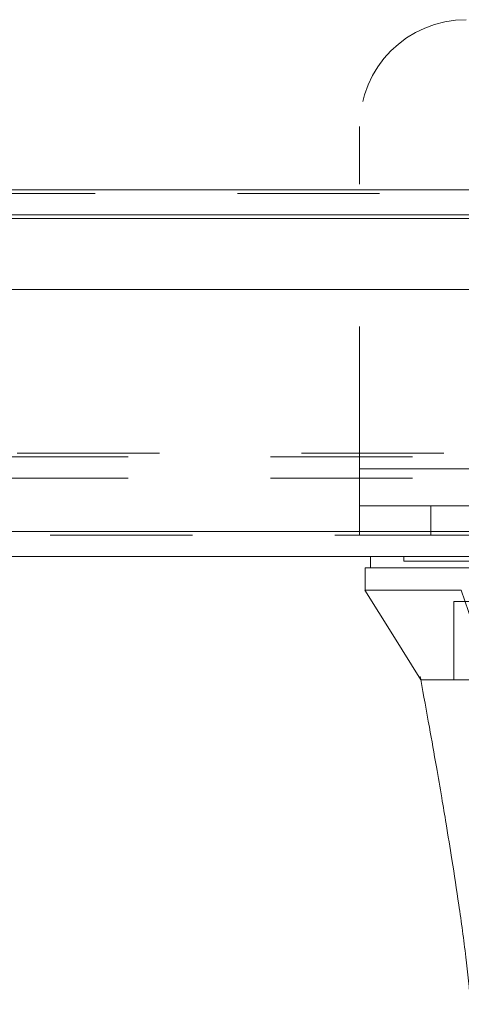
# Model space of a CAD drawing. Units: inches. Extents: x 0 to 23.4, y 0 to 16.5.
# Drawn here: x 7 to 7.3, y 12.6 to 13.3 of the extents above; entities that cross this region are included whole.
import ezdxf

# ---------------------------------------------------------------- set-up
doc = ezdxf.new("R2010")
doc.units = ezdxf.units.IN
doc.header["$MEASUREMENT"] = 0
doc.linetypes.add('HIDDEN', pattern=[0.075, 0.05, -0.025])

msp = doc.modelspace()

# ---------------------------------------------------------------- linework, layer by layer
at = {"color": 7, "linetype": 'HIDDEN', "lineweight": 0}
for p, q in [((7.24468, 13.02392), (7.24468, 13.26442)), ((7.85877, 13.21984), (3.60389, 13.21984)), ((7.85877, 13.21724), (3.60389, 13.21724)), ((3.60389, 13.1997), (7.85877, 13.1997)), ((3.58196, 13.03218), (7.8807, 13.03218)), ((3.60389, 13.03478), (7.85877, 13.03478)), ((7.24468, 13.02392), (7.64468, 13.02392)), ((7.24468, 13.02392), (7.24468, 12.97712)), ((7.39465, 13.02392), (7.24468, 13.02392)), ((3.58196, 13.01724), (7.8807, 13.01724)), ((7.24468, 12.99792), (7.64468, 12.99792)), ((7.29468, 12.99792), (7.29468, 12.97712)), ((7.92714, 12.97712), (3.53102, 12.97712)), ((3.53125, 12.97972), (7.92691, 12.97972)), ((7.27586, 12.96218), (7.27586, 12.95903)), ((7.37889, 12.93068), (7.31102, 12.93068)), ((7.31102, 12.93068), (7.31102, 12.87556)), ((7.28725, 12.87779), (7.28761, 12.87583)), ((7.28777, 12.87557), (7.28778, 12.87556))]:
    msp.add_line(p, q, dxfattribs=at)
at = {"color": 7, "linetype": 'Continuous', "lineweight": 15}
for p, q in [((3.60389, 13.21984), (7.85877, 13.21984)), ((7.85877, 13.2023), (3.60389, 13.2023)), ((3.53125, 13.14972), (7.92691, 13.14972)), ((7.92691, 12.97972), (3.53125, 12.97972)), ((7.92714, 12.96218), (3.53102, 12.96218)), ((7.25224, 12.96218), (7.25224, 12.9543)), ((7.24848, 12.9543), (7.24848, 12.93855)), ((7.3162, 12.93855), (7.3375, 12.87556))]:
    msp.add_line(p, q, dxfattribs=at)
at = {"color": 8, "linetype": 'Continuous', "lineweight": 15}
msp.add_line((3.60389, 13.1997), (7.37588, 13.1997), dxfattribs=at)
at = {"color": 7, "linetype": 'Continuous', "lineweight": 15, "flags": 128}
msp.add_lwpolyline([(7.24843, 12.93855), (7.2681, 12.90706), (7.28777, 12.87557)], dxfattribs=at)
at = {"color": 7, "linetype": 'HIDDEN', "lineweight": 0}
msp.add_arc((7.31968, 13.26442), 0.075, 90, 180, dxfattribs=at)
at = {"color": 7, "linetype": 'Continuous', "lineweight": 15}
for points, knots in [([(7.24864, 12.9543), (7.24866, 12.9543), (7.24872, 12.9543), (7.25031, 12.9543), (7.25374, 12.9543), (7.26023, 12.9543), (7.26791, 12.9543), (7.27716, 12.9543), (7.2879, 12.9543), (7.30058, 12.9543), (7.31098, 12.9543), (7.3162, 12.9543)], [0, 0, 0, 0, 0.032349, 0.114061, 0.277957, 0.40755, 0.537752, 0.651608, 0.766022, 0.882543, 1, 1, 1, 1]), ([(7.3162, 12.9543), (7.31851, 12.9543), (7.32321, 12.9543), (7.33204, 12.9543), (7.34198, 12.9543), (7.34929, 12.9543), (7.353, 12.9543)], [0, 0, 0, 0, 0.244537, 0.496214, 0.744299, 1, 1, 1, 1]), ([(7.3162, 12.93855), (7.30798, 12.93855), (7.29098, 12.93855), (7.27253, 12.93855), (7.25873, 12.93855), (7.25053, 12.93855), (7.24947, 12.93855), (7.24902, 12.93855)], [0, 0, 0, 0, 0.190124, 0.393532, 0.607855, 0.829919, 1, 1, 1, 1]), ([(7.28761, 12.87583), (7.28966, 12.86466), (7.29339, 12.84427), (7.29831, 12.81653), (7.30222, 12.79389), (7.30588, 12.77214), (7.30997, 12.74704), (7.31473, 12.71587), (7.31945, 12.68198), (7.32178, 12.6586), (7.32288, 12.64753)], [0, 0, 0, 0, 0.14994, 0.273516, 0.369674, 0.450063, 0.559309, 0.697134, 0.856552, 1, 1, 1, 1])]:
    msp.add_open_spline(points, degree=3, knots=knots, dxfattribs=at)
at = {"color": 7, "linetype": 'HIDDEN', "lineweight": 0}
for points, knots in [([(7.3162, 12.9543), (7.31429, 12.9543), (7.30642, 12.9543), (7.2946, 12.9543), (7.28172, 12.9543), (7.27143, 12.9543), (7.26339, 12.9543), (7.25573, 12.9543), (7.25207, 12.9543), (7.25242, 12.9543), (7.25247, 12.9543)], [0, 0, 0, 0, 0.041392, 0.171155, 0.302187, 0.431875, 0.561546, 0.691206, 0.950918, 1, 1, 1, 1]), ([(7.27596, 12.95903), (7.27593, 12.95903), (7.2758, 12.95903), (7.27628, 12.95903), (7.27726, 12.95903), (7.27944, 12.95903), (7.28185, 12.95903), (7.28575, 12.95903), (7.28959, 12.95903), (7.29533, 12.95903), (7.3007, 12.95903), (7.30844, 12.95903), (7.31552, 12.95903), (7.32585, 12.95903), (7.33337, 12.95903), (7.33855, 12.95903)], [0, 0, 0, 0, 0.020233, 0.074039, 0.181679, 0.235485, 0.343128, 0.396935, 0.504585, 0.558392, 0.666053, 0.719862, 0.827544, 0.881357, 1, 1, 1, 1]), ([(7.3375, 12.87556), (7.33382, 12.87556), (7.32439, 12.87556), (7.31379, 12.87556), (7.30491, 12.87556), (7.29833, 12.87556), (7.29365, 12.87556), (7.29042, 12.87556), (7.2888, 12.87556), (7.28752, 12.87556), (7.28783, 12.87556), (7.28784, 12.87556)], [0, 0, 0, 0, 0.11286, 0.288921, 0.413652, 0.538915, 0.68204, 0.787024, 0.892232, 0.995129, 1, 1, 1, 1]), ([(7.33424, 12.87556), (7.32855, 12.87556), (7.31814, 12.87556), (7.30475, 12.87556), (7.29582, 12.87556), (7.29092, 12.87556), (7.28881, 12.87556), (7.2878, 12.87556), (7.28776, 12.87556), (7.28774, 12.87556)], [0, 0, 0, 0, 0.1809378, 0.3311728, 0.5887021, 0.7329787, 0.829539, 0.9266579, 1, 1, 1, 1])]:
    msp.add_open_spline(points, degree=3, knots=knots, dxfattribs=at)

doc.saveas('drawing.dxf')
